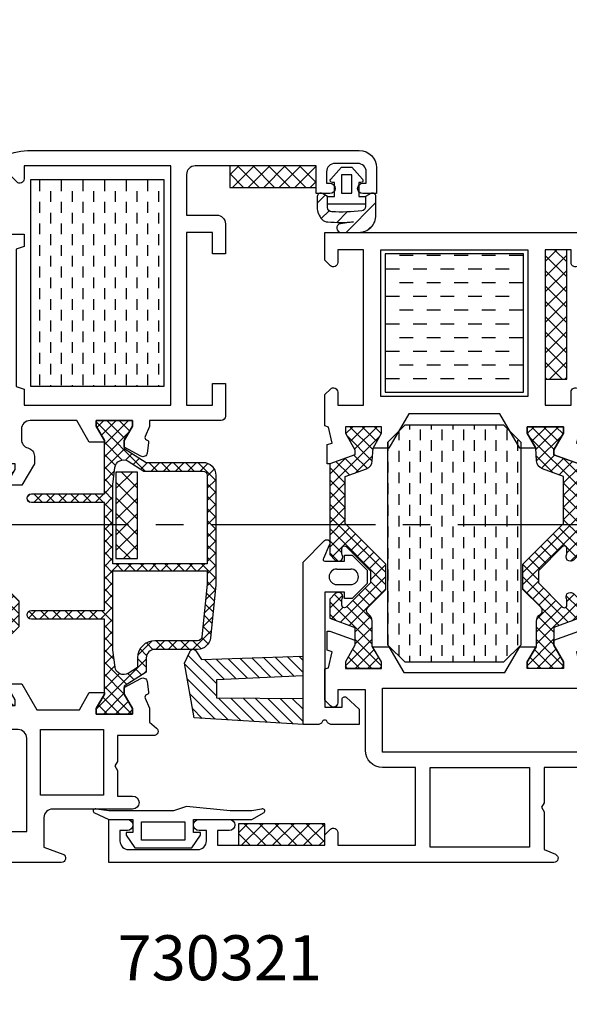
# Model space of a CAD drawing. Units: millimetres. Extents: x -1752 to 2225, y -7383 to -1431.
# Drawn here: x 2031 to 2095, y -4741 to -4627 of the extents above; entities that cross this region are included whole.
import ezdxf
from ezdxf.enums import TextEntityAlignment as Align

# ---------------------------------------------------------------- set-up
doc = ezdxf.new("R2010")
doc.units = ezdxf.units.MM
doc.linetypes.add('CENTER2', pattern=[28.574999999999996, 19.05, -3.174999999999999, 3.174999999999999, -3.174999999999999])
for name, color, linetype in [('a4pursom1', 7, 'Continuous'), ('A4PURSOM2', 3, 'Continuous'), ('A8MERKINNAT', 7, 'Continuous'), ('A8TXT', 7, 'Continuous'), ('A9PURSONODE1', 2, 'Continuous'), ('Täyttö katkot', 2, 'Continuous')]:
    doc.layers.add(name, color=color, linetype=linetype)
doc.styles.get("Standard").update_dxf_attribs({"font": 'arial.ttf'})
pattern_1 = [(45, (-187.0204654434892, -495.4765070594772), (-0.7071067811865475, 0.7071067811865476), []), (135, (-187.0204654434892, -495.4765070594772), (-0.7071067811865476, -0.7071067811865475), [])]

# ---------------------------------------------------------------- blocks, each defined once
blk = doc.blocks.new('IT511u')
at = {"layer": 'A4PURSOM2'}
h = blk.add_hatch(dxfattribs=at)
h.set_pattern_fill('ANSI31', color=2, scale=0.5, angle=180, style=0)
h.set_pattern_definition([(44.99999999999998, (30.99999999999937, 77.49999999999912), (1.122532015133643, -1.122532015133644), [])])
edge = h.paths.add_edge_path()
edge.add_line((2.073893311365281, 4.499691869856917), (4.120908770800383, 4.498096844258526))
edge.add_ellipse((4.120519173079799, 3.998096996044921), major_axis=(-0.3535533905932945, -0.3535533905932944), ratio=0.999999999999974, start_angle=53.02274794738338, end_angle=224.9553553852876, ccw=False)
edge.add_line((4.190302299442464, 3.502990628407559), (2.67233492048291, 3.28903961435418))
edge.add_ellipse((4.17031543287527, -19.46843757239213), major_axis=(16.12679003274904, -16.12679003274904), ratio=0.9999999999999962, start_angle=131.2613407291885, end_angle=138.7659853302689, ccw=False)
edge.add_ellipse((5.592236439660894, 2.291879608373704), major_axis=(-0.7071067811865485, -0.7071067811865483), ratio=0.9999999999999264, start_angle=178.9536497222902, end_angle=221.261340729187, ccw=False)
edge.add_ellipse((4.872334920482728, 1.597803385841274), major_axis=(1.41421356237321, -1.41421356237321), ratio=0.9999999999998991, start_angle=44.99999999999761, end_angle=88.95364972229129, ccw=False)
edge.add_line((6.872334920482728, 1.597803385841189), (6.872334920482728, 0.3371539116276665))
edge.add_ellipse((6.472334920482751, 0.3371539116276381), major_axis=(-0.2828427124747093, -0.2828427124747092), ratio=0.9999999999995134, start_angle=77.55398927657342, end_angle=135.000000000004, ccw=False)
edge.add_line((6.687572556304587, 2.84e-14), (6.256302625392493, 2.84e-14))
edge.add_line((6.256302625392493, 2.84e-14), (5.67233492048291, 0.3371539116276381))
edge.add_line((5.67233492048291, 0.3371539116276381), (5.67233492048291, 1.614489284401827))
edge.add_ellipse((5.17233492048291, 1.614489284401827), major_axis=(0.353553390593311, -0.3535533905933112), ratio=0.99999999999979, start_angle=44.99999999999999, end_angle=132.2789206061839)
edge.add_ellipse((4.170315432875156, -19.46843757239219), major_axis=(-15.2782618953262, -15.27826189532619), ratio=0.9999999999999998, start_angle=222.2789206061775, end_angle=231.5235826940161)
edge.add_ellipse((1.772334920482762, 1.501625311744788), major_axis=(0.353553390593253, -0.3535533905932531), ratio=0.9999999999999813, start_angle=141.5235826940125, end_angle=225)
edge.add_line((1.272334920482819, 1.501625311744788), (1.272334920482819, 0.3371539116276665))
edge.add_line((1.272334920482819, 0.3371539116276665), (0.6883672155731801, 2.84e-14))
edge.add_line((0.6883672155731801, 2.84e-14), (0.2570972846609152, 2.84e-14))
edge.add_ellipse((0.4723349204828083, 0.3371539116277233), major_axis=(-0.2828427124746731, -0.2828427124746731), ratio=0.9999999999997321, start_angle=315.0000000000082, end_angle=372.4460107234264, ccw=False)
edge.add_line((0.0723349204827741, 0.3371539116276665), (0.0723349204827741, 2.499692477002525))
edge.add_ellipse((2.072334920482774, 2.499692477002554), major_axis=(1.414213562373108, -1.414213562373108), ratio=0.9999999999999907, start_angle=134.9553553852827, end_angle=225.0000000000009, ccw=False)
at = {"layer": 'A4PURSOM2', "color": 3}
for points in [[(0.0723349204827741, 2.499692477002525), (0.0723349204827741, 0.3371539116276665, 0.5773502691896214), (0.6723349204829105, -0.0092562498861071), (1.272334920482819, 0.3371539116276665), (1.272334920482819, 1.501625311744788, -0.3812451330378644), (1.715528843468689, 1.99838790052766, -0.0403593399828491), (5.19607189244266, 2.113925522736792, -0.4003709643372292), (5.67233492048291, 1.614489284401827), (5.67233492048291, 0.3371539116276381), (6.272334920482819, -0.0092562498861071, 0.5773502691896281), (6.872334920482728, 0.3371539116276665), (6.872334920482728, 1.597803385841189, 0.1941704347233604), (6.312137958839116, 2.985955830906135, 0.1867280642081994), (5.657442058337153, 3.289751457507151, 0.0327568980404284), (2.67233492048291, 3.28903961435418), (4.190302299442464, 3.502990628407559, 0.9319654752132118), (4.120908770800383, 4.498096844258526), (2.073893311365281, 4.499691869856917, 0.4144418018762167)], [(4.872334920482728, 0.3371539116276665), (4.872334920482728, -1.262846088372327), (5.122334920482728, -1.262846088372327, -0.6480957457935413), (5.308737643298002, -1.679441481247096), (4.07233492048283, -3.062846088372339), (2.872334920482842, -3.062846088372339), (1.635932197667727, -1.679441481247096, -0.6480957457935476), (1.822334920482774, -1.262846088372327), (2.072334920482774, -1.262846088372327), (2.072334920482774, 0.3371539116276665), (1.272334920482819, 0.3371539116276665), (1.272334920482819, 1.237153911627672), (5.67233492048291, 1.2371539116277), (5.67233492048291, 0.3371539116276665)]]:
    blk.add_lwpolyline(points, format="xyb", close=True, dxfattribs=at)
blk.add_lwpolyline([(2.872334920482728, -0.0628460883722824), (2.872334920482728, -2.162846088372333), (4.072334920482774, -2.162846088372333), (4.072334920482774, -0.0628460883723676)], close=True, dxfattribs=at)
blk = doc.blocks.new('730328')
at = {"layer": 'Täyttö katkot'}
h = blk.add_hatch(dxfattribs=at)
h.set_pattern_fill('_USER', color=256, angle=45, style=0, double=1, pattern_type=0)
h.set_pattern_definition(pattern_1)
edge = h.paths.add_edge_path()
edge.add_line((-42.25339155545407, 11.95101074910428), (-43.63474411167539, 11.95101074910599))
edge.add_line((-43.63474411167539, 11.95101074910599), (-45.53999999999945, 10.85101074910494))
edge.add_line((-45.53999999999945, 10.85101074910494), (-46.19999999999993, 10.85101074910346))
edge.add_line((-46.19999999999993, 10.85101074910346), (-46.19999999999879, 15.05101074910487))
edge.add_line((-46.19999999999879, 15.05101074910487), (-45.53999999999965, 15.05101074910612))
edge.add_line((-45.53999999999965, 15.05101074910612), (-43.63514166332419, 13.9521025519939))
edge.add_line((-43.63514166332419, 13.9521025519939), (-42.95320170990883, 13.9521025519939))
edge.add_line((-42.95320170990883, 13.9521025519939), (-41.89636029765671, 16.85575046810265))
edge.add_line((-41.89636029765671, 16.85575046810265), (-31.39836948830552, 16.85575046810368))
edge.add_line((-31.39836948830552, 16.85575046810368), (-30.75192287889877, 16.2093038586969))
edge.add_arc((-31.10547626949203, 15.85575046810371), 0.4999999999999287, -1.213038558489643e-10, 44.99999999999369, ccw=False)
edge.add_arc((-31.10547626949256, 15.85575046810311), 0.5000000000004547, 269.9999999999479, 359.9999999999479, ccw=False)
edge.add_arc((-31.10547626949172, 15.85575046809526), 0.4999999999926068, 241.0449756278137, 269.9999999998518, ccw=False)
edge.add_arc((-31.4927746041129, 15.15575046810011), 0.300000000003365, 61.04497562816261, 90.00000000020015)
edge.add_line((-31.49277460411395, 15.45575046810347), (-32.09722175008574, 15.45575046810393))
edge.add_arc((-32.09722175008528, 15.1557504681042), 0.2999999999997271, 90.00000000008686, 180.0000000000868)
edge.add_arc((-32.0972217500851, 15.15575046810327), 0.2999999999999048, 179.9999999999094, 224.9999998983972)
edge.add_line((-32.30935378481718, 14.94361843412355), (-29.51674610971122, 12.15101074910637))
edge.add_line((-29.51674610971122, 12.15101074910637), (-28.09420642927733, 12.15101074910308))
edge.add_line((-28.09420642927733, 12.15101074910308), (-25.30159875416757, 14.94361843412355))
edge.add_arc((-25.51373078890009, 15.15575046810217), 0.2999999999994367, 315.0000001018113, 360.0000000003013)
edge.add_arc((-25.51373078890015, 15.15575046810397), 0.2999999999994998, 359.9999999999566, 449.9999999999565)
edge.add_line((-25.51373078889992, 15.45575046810347), (-26.11817793487171, 15.45575046810393))
edge.add_arc((-26.11817793487185, 15.15575046810409), 0.2999999999998408, 89.99999999997355, 118.9550243720112)
edge.add_arc((-26.50547626949303, 15.85575046809924), 0.4999999999961313, 270.000000000044, 298.955024372082, ccw=False)
edge.add_arc((-26.50547626949288, 15.85575046810288), 0.4999999999997727, 180.0000000000261, 270.00000000002603, ccw=False)
edge.add_arc((-26.505476269493, 15.85575046809974), 0.4999999999996483, 134.9999999995509, 179.9999999996658, ccw=False)
edge.add_line((-26.85902966008325, 16.20930385869553), (-26.21258305068219, 16.85575046810299))
edge.add_line((-26.21258305068219, 16.85575046810299), (-23.99949625188069, 16.85575046810368))
edge.add_line((-23.99949625188069, 16.85575046810368), (-22.94670518220053, 13.9510107491061))
edge.add_line((-22.94670518220053, 13.9510107491061), (-20.76525588832527, 13.95101074910553))
edge.add_line((-20.76525588832527, 13.95101074910553), (-18.85999999999785, 15.05101074910624))
edge.add_line((-18.85999999999785, 15.05101074910624), (-18.19999999999891, 15.05101074910453))
edge.add_line((-18.19999999999891, 15.05101074910453), (-18.19999999999891, 10.85101074910165))
edge.add_line((-18.19999999999891, 10.85101074910165), (-18.86000000000268, 10.85101074910619))
edge.add_line((-18.86000000000268, 10.85101074910619), (-20.76525588832277, 11.95101074910553))
edge.add_line((-20.76525588832277, 11.95101074910553), (-23.64660672572973, 11.95101074910565))
edge.add_arc((-23.64660672572992, 12.95101074910531), 0.9999999999996589, 214.2711327843261, 270.0000000000112, ccw=False)
edge.add_arc((-24.88617989045083, 12.10634610008401), 0.5000000000011648, 34.27113278435584, 135.0000001017307)
edge.add_line((-25.23973328167267, 12.45989949005036), (-27.34862201513209, 10.35101074910528))
edge.add_line((-27.34862201513209, 10.35101074910528), (-30.26233052385288, 10.35101074910528))
edge.add_line((-30.26233052385288, 10.35101074910528), (-34.96707022615479, 15.05575046810338))
edge.add_line((-34.96707022615479, 15.05575046810338), (-40.42812969470233, 15.05575046810338))
edge.add_line((-40.42812969470233, 15.05575046810338), (-41.31369893466763, 12.60899060577924))
edge.add_arc((-42.25339155545368, 12.95101074910417), 0.9999999999998834, 269.9999999999776, 340.0000000000428, ccw=False)
h = blk.add_hatch(dxfattribs=at)
h.set_pattern_fill('_USER', color=256, angle=45, style=0, double=1, pattern_type=0)
h.set_pattern_definition(pattern_1)
h.paths.add_polyline_path([(-17.19999999999888, 1.4606763849157), (-17.85999999999527, 1.460676384915643), (-19.50544826718558, 0.5106763849158824), (-19.699999999998, 0.5106763849158824), (-28.19999999999527, 0.5106763849157688), (-28.19999999999527, 8.960676384923884, 0.4142135623730951), (-28.69999999999527, 9.460676384923884, 0.4142135623730951), (-29.19999999999527, 8.960676384923884), (-29.19999999999527, 0.5106763849158824), (-41.6966666666658, 0.5106763849158824), (-41.69666666666489, 8.960676384923884, 0.4142135623730951), (-42.1966666666649, 9.460676384923884, 0.4142135623730618), (-42.69666666666489, 8.960676384923943), (-42.6966666666658, 0.5106763849158824), (-48.89455173280842, 0.5106763849158824), (-50.53999999999908, 1.460676384915757), (-51.21256686710785, 1.4606763849157), (-51.21256686710783, -2.739323615084117), (-50.53999999999911, -2.739323615084174), (-48.89455173280933, -1.789323615084299), (-48.10390959631729, -1.789323615084299), (-47.94942762114533, -1.789323615084356), (-46.35601077377671, -4.339323615084481), (-46.35601077377669, -10.88932361508557, 0.4142135623730728), (-44.85601077377658, -12.38932361508557), (-32.27481343167983, -12.38932361508557, 0.0249223211352045), (-32.1255578531495, -12.38187940040052), (-26.05074442146634, -11.77439805723168, 0.3853135861200838), (-24.699999999998, -10.28184227191696), (-24.69999999999709, -5.339323615083571, -0.4142135623732364), (-23.69999999999649, -4.339323615083571), (-22.04398922621843, -4.339323615084424), (-20.45057237884976, -1.789323615084356), (-19.50544826718567, -1.789323615084356), (-17.85999999999981, -2.739323615084174), (-17.19999999999982, -2.739323615084117)])
h.paths.add_polyline_path([(-24.6214683800018, -0.4893236150841745), (-22.64610697949775, -0.7276007333397275, -0.5493112624750958), (-21.91781535357404, -2.250323295228895), (-22.59829827767098, -3.339323615083571), (-23.69999999999618, -3.339323615083571, 0.4142135623730658), (-25.69999999999618, -5.339323615083571), (-25.699999999998, -10.28184227191684, -0.3853135861200474), (-26.15024814048684, -10.77936086702209), (-32.24987562112017, -11.38932361508551), (-33.79999999999748, -11.38932361508563), (-33.79999999999745, -0.4893236150841745)], flags=16)
h.paths.add_polyline_path([(-34.59999999999764, -0.4893236150840608), (-34.59999999999764, -11.38932361508557), (-44.85601077377668, -11.38932361508557, -0.414213562372995), (-45.35601077377669, -10.88932361508557), (-45.35601077377759, -4.052578229322875), (-46.49148242694536, -2.235443736012143, -0.5519078710321113), (-45.75527431556565, -0.7117982429793983), (-43.77853161999377, -0.4893236150841745)], flags=16)
at = {"layer": 'a4pursom1'}
for points in [[(-3.599999999999136, 11.99999999999966), (-3.600000000000652, 9.50000000000049), (-14.39999999999782, 9.499999999999657, -0.4142135623731617), (-15.39999999999781, 10.49999999999988), (-15.39999999999691, 14.4000000000002, -0.4142135623730951), (-14.39999999999691, 15.4000000000002), (-13.5006448846907, 15.39999999999975, 0.4142135623730951), (-12.5006448846907, 16.39999999999975), (-12.5006448846907, 16.49999999999943, 0.4142135623730951), (-13.0006448846907, 16.99999999999943), (-18.86890372502699, 17.00000000000011), (-20.03550860304131, 16.50085100222066, -0.4142135623746252), (-20.42933372379867, 16.65865396246215), (-20.46297325630167, 16.73727586271127, 0.3394542588632019), (-20.7813913204227, 16.91622420252804), (-21.95808468583436, 16.74740695496314, 0.5205670505517527), (-22.32787654888489, 16.01647327145781), (-21.22203839720905, 13.95101074910565), (-20.76525588832527, 13.95101074910553), (-18.85999999999785, 15.05101074910624), (-18.19999999999891, 15.05101074910453), (-18.19999999999891, 10.85101074910165), (-18.86000000000268, 10.85101074910619), (-20.69999999999891, 11.91333524441546), (-20.69999999999894, 10.04944464854469), (-17.69979343101235, 8.317274587371285), (-17.69979343100991, 3.405375146459107), (-19.699999999998, 2.250555351456284), (-19.699999999998, 0.5106763849158824), (-19.50544826718578, 0.5106763849158824), (-17.85999999999512, 1.4606763849157), (-17.19999999999891, 1.4606763849157), (-17.19999999999982, -2.739323615084117), (-17.85999999999967, -2.739323615084117), (-19.50544826718578, -1.789323615084299), (-20.29609040367871, -1.789323615084299), (-21.3278765488858, -3.716473271455811, 0.5205670505517529), (-20.95808468583527, -4.447406954962275), (-19.7813913204227, -4.61622420252695, 0.339454258863185), (-19.46297325630257, -4.437275862709725), (-19.42933372379866, -4.35865396246038, -0.4142135623746254), (-19.03550860304131, -4.200851002219792), (-17.86890372502503, -4.699999999999647), (-16.27747875787429, -4.700000000000272), (-15.58182457197836, -5.522815731081323, 0.6988231412791676), (-14.69999999999982, -5.200000000000159), (-14.69999999999467, -0.999999999997442), (-11.71951195777455, -0.999999999998522), (-11.19989671550502, -0.6999999999985675), (-10.68028147323457, -0.9999999999987494), (-7.69999999999726, -0.999999999999943), (-7.699999999999818, -2.749999999999886, 0.9999999999999998), (-6.199999999999818, -2.749999999999886), (-6.199999999985266, 6.500000000001932, -0.4142135623726288), (-5.199999999985266, 7.500000000000341), (-1.799999999996941, 7.500000000000056), (-0.9670264952437719, 5.321432778091434, 0.8322500316625653), (0, 5.499999999999886), (9.379e-13, 36.99999999999989), (-5.00064488469161, 36.99999999999989), (-5.00064488469161, 34.84998999999959, 0.4142135623730951), (-4.350654884691721, 34.19999999999971), (-4.350634884690407, 34.19999999999971, 0.4142135623733), (-3.700644884690518, 34.84999000000005), (-3.70064488469049, 35.6999999999997), (-2.50064488469161, 35.6999999999997, -0.4142135623730951), (-1.50064488469161, 34.6999999999997), (-1.50064488469161, 26.69999999999993, -0.4142135623730951), (-2.50064488469161, 25.69999999999993), (-3.700644884690518, 25.69999999999993), (-3.700644884690518, 26.55001000000004, 0.4142135623730951), (-4.350634884690407, 27.19999999999993), (-4.350654884691721, 27.19999999999993, 0.4142135623730951), (-5.00064488469161, 26.55001000000004), (-5.00064488469161, 25.38999999999953), (-5.00064488469161, 25.39999999999975), (-5.00064488469161, 24.39999999999975), (-5.00064488469161, 23.89999999999975, 0.4142135623730951), (-4.000644884689791, 22.89999999999975), (-4.000644884689791, 22.89999999999975, 0.4142135623730951), (-3.500644884689791, 23.39999999999975), (-3.500644884689791, 24.39999999999975), (-1.799999999998334, 24.39999999999975), (-1.799999999999162, 11.99999999999966), (-3.599999999999149, 11.99999999999966)], [(-77.49999999999909, -30.99999999999937), (-77.49999999999909, -29.39999999999884, 0.9999999999999998), (-78.699999999998, -29.39999999999884), (-78.69999999999801, -29.79999999999916), (-79.99999999999818, -29.79999999999916, -0.4142135623730951), (-80.99999999999818, -28.79999999999916), (-80.99999999999818, -26.19999999999971, -0.4142135623730951), (-79.99999999999818, -25.19999999999971), (-78.69999999999801, -25.19999999999971), (-78.699999999998, -25.60000000000002, 0.9999999999999998), (-77.49999999999909, -25.60000000000002), (-77.49999999999908, -23.99999999999949), (-80.69999999999798, -23.99999999999915), (-80.69999999999798, -10.00000000000057, -0.4142135623730284), (-79.69999999999798, -9.000000000000568), (-74.99999999999909, -8.999999999999488), (-74.99999999999909, -12.49999999999943, 0.4142135623730951), (-73.99999999999909, -13.49999999999943), (-70.49999999999909, -13.49999999999943), (-70.49999999999909, -11.99999999999943), (-72.99999999999908, -11.99999999999943), (-72.9999999999991, -8.99999999999875), (-52.99999999999909, -9.000000000000227), (-52.99999999999909, -11.99999999999949), (-55.49999999999909, -11.99999999999943), (-55.49999999999909, -13.49999999999943), (-51.69999999999891, -13.49999999999943, 0.4142135623730951), (-51.1999999999989, -12.99999999999943), (-51.1999999999989, -4.69999999999834), (-50.53109627496883, -4.699999999998794), (-49.36449139695469, -4.200851002219792, -0.4142135623746254), (-48.97066627619733, -4.35865396246038), (-48.93702674369342, -4.437275862709725, 0.339454258863185), (-48.6186086795733, -4.61622420252695), (-47.44191531416072, -4.447406954962275, 0.5205670505517529), (-47.07212345111019, -3.716473271455811), (-48.10390959631729, -1.789323615084299), (-48.8945517328093, -1.789323615084299), (-50.53999999999906, -2.739323615084117), (-51.21256686710785, -2.739323615084117), (-51.21256686710785, 1.4606763849157), (-50.53999999999906, 1.4606763849157), (-48.8945517328084, 0.5106763849158824), (-48.69999999999939, 0.5106763849158824), (-48.69999999999731, 2.250555351455716), (-51.1999999999989, 3.693931016885585), (-51.199999999998, 9.105949720457716, -0.4142135623730284), (-50.199999999998, 10.10594972045748), (-49.00403270210245, 10.10594972045748, -0.3419987131196225), (-48.0357868655492, 9.35594972045817, 0.3419987131192948), (-47.06754102899958, 8.605949720457033), (-46.20020656898183, 8.605949720457772), (-43.69999999999797, 10.04944464854566), (-43.699999999998, 11.91333524441666), (-45.53999999999945, 10.85101074910494), (-46.19999999999993, 10.85101074910346), (-46.19999999999879, 15.05101074910487), (-45.53999999999965, 15.05101074910612), (-43.63514166332419, 13.9521025519939), (-42.95320170990883, 13.9521025519939), (-41.89636029765671, 16.85575046810265), (-43.88633564711628, 16.85575046810265), (-43.97066627619915, 16.6586539624617, -0.4142135623746252), (-44.36449139695651, 16.50085100222111), (-45.53109627497088, 17.00000000000011), (-54.20710653684992, 17.00000000000057), (-54.85355353684918, 16.35355300000049, 0.6681789999998134), (-54.49999953684983, 15.50000000000057), (-53.99999999999818, 15.50000000000057), (-50.59158697558541, 15.20180249975067, -0.3888787318534176), (-49.49617386688351, 14.00636886203836), (-49.49617386688351, 13.70000000000084, -0.4142135623727623), (-50.69617386688332, 12.50000000000079), (-70.99999999999818, 12.50000000000057), (-70.99999999999818, 15.50000000000057), (-69.50000046314653, 15.50000000000057, 0.668179000000471), (-69.14644646314628, 16.35355300000049), (-69.79289346314636, 17.00000000000057), (-74.49999999999818, 17.00000000000079, 0.41421356237312), (-82.49999999999909, 9.000000000000796), (-82.49999999999818, -28.99999999999943, 0.4142135623730951), (-80.49999999999817, -30.99999999999943)], [(-42.25339155545407, 11.95101074910428), (-43.63474411167539, 11.95101074910599), (-45.53999999999945, 10.85101074910494), (-46.19999999999993, 10.85101074910346), (-46.19999999999879, 15.05101074910487), (-45.53999999999965, 15.05101074910612), (-43.63514166332419, 13.9521025519939), (-42.95320170990883, 13.9521025519939), (-41.89636029765671, 16.85575046810265), (-31.39836948830552, 16.85575046810368), (-30.75192287889877, 16.2093038586969, -0.1989123673801795), (-30.6054762694921, 15.85575046810265, -0.4142135623730951), (-31.10547626949301, 15.35575046810265, -0.1270166537933736), (-31.3475377286286, 15.41825046810311, 0.1270166537933714), (-31.49277460411395, 15.45575046810347), (-32.09722175008574, 15.45575046810393, 0.4142135623730951), (-32.39722175008501, 15.15575046810375, 0.1989123669192014), (-32.30935378481718, 14.94361843412355), (-29.51674610971122, 12.15101074910637), (-28.09420642927733, 12.15101074910308), (-25.30159875416757, 14.94361843412355, 0.1989123669192114), (-25.21373078890065, 15.15575046810375, 0.4142135623730951), (-25.51373078889992, 15.45575046810347), (-26.11817793487171, 15.45575046810393, 0.127016653793372), (-26.26341481035524, 15.41825046810356, -0.1270166537933731), (-26.50547626949265, 15.35575046810311, -0.4142135623730951), (-27.00547626949265, 15.85575046810265, -0.1989123673801795), (-26.85902966008325, 16.20930385869553), (-26.21258305068219, 16.85575046810299), (-23.99949625188069, 16.85575046810368), (-22.94670518220053, 13.9510107491061), (-20.76525588832527, 13.95101074910553), (-18.85999999999785, 15.05101074910624), (-18.19999999999891, 15.05101074910453), (-18.19999999999891, 10.85101074910165), (-18.86000000000268, 10.85101074910619), (-20.76525588832277, 11.95101074910553), (-23.64660672572973, 11.95101074910565, -0.2480717898155693), (-24.47298883554322, 12.38790098309175, 0.4701852351407916), (-25.23973328167267, 12.45989949005036), (-27.34862201513209, 10.35101074910528), (-30.26233052385288, 10.35101074910528), (-34.96707022615479, 15.05575046810338), (-40.42812969470233, 15.05575046810338), (-41.31369893466763, 12.60899060577924, -0.3152987888792966)], [(-78.84644660940467, 10.65355339059385), (-79.46739187046659, 11.2744986516567, -0.3639043042169907), (-79.57957068345695, 12.55499109306368, -0.2808506293061808), (-73.66538461537857, 15.14356713633867, -0.3751962976434524), (-72.79999999999745, 14.15266921110935), (-72.79999999999643, 9.800000000001035), (-71.37819522171834, 9.80000000000041), (-71.07310772235385, 10.70000000000061), (-55.1395811767039, 10.70000000000033), (-54.83449367733965, 9.800000000000807), (-53.00020656898414, 9.800000000000239), (-53.00020656898414, -7.199999999999477), (-80.699999999999, -7.199999999999306), (-80.69999999999794, 9.800000000000978), (-79.199999999998, 9.800000000000521, 0.6681786379192874)], [(-28.19999999999527, 8.960676384923884, 0.4142135623730951), (-28.69999999999527, 9.460676384923884, 0.4142135623730951), (-29.19999999999527, 8.960676384923884), (-29.19999999999527, 0.5106763849158824), (-41.6966666666658, 0.5106763849158824), (-41.69666666666489, 8.960676384923884, 0.4142135623730951), (-42.1966666666649, 9.460676384923884, 0.4142135623730951), (-42.69666666666489, 8.960676384923884), (-42.6966666666658, 0.5106763849158824), (-48.8945517328084, 0.5106763849158824), (-50.53999999999906, 1.4606763849157), (-51.21256686710785, 1.4606763849157), (-51.21256686710785, -2.739323615084117), (-50.53999999999906, -2.739323615084117), (-48.8945517328093, -1.789323615084299), (-47.94942762114533, -1.789323615084299), (-46.35601077377669, -4.339323615084481), (-46.35601077377669, -10.88932361508557, 0.4142135623730506), (-44.85601077377668, -12.38932361508557), (-32.27481343167983, -12.38932361508557, 0.0249223211354282), (-32.12555785314817, -12.38187940040041), (-26.05074442146634, -11.77439805723168, 0.3853135861201056), (-24.699999999998, -10.28184227191684), (-24.69999999999709, -5.339323615083571, -0.4142135623730617), (-23.69999999999709, -4.339323615083571), (-22.0439892262184, -4.339323615084481), (-20.45057237884976, -1.789323615084299), (-19.50544826718578, -1.789323615084299), (-17.85999999999967, -2.739323615084117), (-17.19999999999982, -2.739323615084117), (-17.19999999999891, 1.4606763849157), (-17.85999999999512, 1.4606763849157), (-19.50544826718578, 0.5106763849158824), (-28.19999999999527, 0.5106763849158824)], [(-43.77853161999337, -0.4893236150841176), (-45.75527431556565, -0.7117982429793983, 0.5519078710321113), (-46.49148242694536, -2.235443736012143), (-45.35601077377759, -4.052578229322875), (-45.35601077377669, -10.88932361508557, 0.4142135623729951), (-44.85601077377668, -11.38932361508557), (-34.59999999999764, -11.38932361508557), (-34.59999999999764, -0.4893236150841176)], [(-25.69999999999618, -5.339323615083571, -0.4142135623730659), (-23.69999999999618, -3.339323615083571), (-22.59829827767092, -3.339323615083515), (-21.91781535357404, -2.250323295228895, 0.5493112624750958), (-22.64610697949775, -0.7276007333397275), (-24.62146838000172, -0.4893236150841176), (-33.79999999999745, -0.4893236150841176), (-33.79999999999745, -11.38932361508557), (-32.24987562111983, -11.38932361508557), (-26.15024814048684, -10.77936086702209, 0.3853135861200474), (-25.699999999998, -10.28184227191684)]]:
    blk.add_lwpolyline(points, format="xyb", close=True, dxfattribs=at)
blk.add_lwpolyline([(-15.39979343099233, 0.6000000000030923), (-7.79979343100669, 0.6000000000003638), (-7.799793431016297, 7.900000000000659), (-15.39979343101865, 7.900000000002478)], close=True, dxfattribs=at)
at = {"layer": 'A9PURSONODE1'}
blk.add_point((-72.99999999999909, 17.00000000000072), dxfattribs=at)
at = {"layer": 'a4pursom1', "xscale": -1, "rotation": 270}
blk.add_blockref('IT511u', (-77.49999999999909, -30.99999999999937), dxfattribs=at)
blk = doc.blocks.new('DX30')
at = {"layer": 'A4PURSOM2'}
blk.add_lwpolyline([(-12.52795078411418, 6.000000000000625), (-13.96191769859979, 6.182120668540562, 0.9246566586849533), (-14.28575678161542, 5.80317410872766), (-12.52795078411509, 5.000000000000625), (-9.75481288806077, 5.000000000000625), (-9.75481288806077, 3.499999928268778), (-10.55481288806095, 3.499999928268778), (-10.55481288806095, 3.173163676398587), (-9.554812888060951, 1.699999928268596), (-2.954812888060587, 1.699999928268596), (-1.954812888060587, 3.173163676398587), (-1.954812888060587, 3.499999928268778), (-2.754812888060769, 3.499999928268778), (-2.754812888060769, 5.000000000000625), (0.0451875095413925, 5.000000000000625), (4.018325007992643, 5.000000000000625), (5.432538570366887, 5.801855423683321, 0.9246566586849532), (5.108699487351259, 6.180801983496223), (4.018325007993553, 6.000000000000625), (1.505761875070675, 5.999999999999715), (-3.554813285662021, 6.500000000000625), (-5.054813285662021, 5.999999999998806)], format="xyb", close=True, dxfattribs=at)
blk.add_lwpolyline([(-3.754812888060769, 2.599999928269141), (-8.75481288806077, 2.599999928269141), (-8.75481288806077, 4.699999928268596), (-3.754812888060769, 4.699999928268596)], close=True, dxfattribs=at)
blk = doc.blocks.new('PT30')
at = {"layer": 'A4PURSOM2'}
h = blk.add_hatch(dxfattribs=at)
h.set_pattern_fill('_USER', color=2, angle=45, style=0, pattern_type=0)
h.set_pattern_definition([(45, (0, 0), (-0.7071067811865475, 0.7071067811865476), [])])
h.paths.add_polyline_path([(4.711171125614782, 14.26954409506197), (5.615045290881425, 14.86134589128733, 0.6406908560391721), (5.730549265286188, 15.57888407173519), (4.315326126224128, 16.22997467353889), (-2.037582124214454, 15.12432345041356), (-2.787622351920617, 2.5), (0.1797863878255157, 2.5), (0.2667298894931791, 12.5), (2.42179092882519, 12.5), (2.861163216631211, 2.5), (5.128574799030503, 2.5)])
for p, q in [((13.4123776480792, -1.399999999999636), (13.4123776480792, -3)), ((15.21237764807938, -1.399999999999636), (15.21237764807938, -3))]:
    blk.add_line(p, q, dxfattribs=at)
blk.add_lwpolyline([(-2.787622351920617, 2.5), (15.99648849297118, 2.5), (18.53355573230692, 0.0349731924643493, -0.8873873056379816), (17.95658031783296, -0.5109666031212328), (16.44027631320205, 0.153897298529273, 0.6355625712357864), (16.11237764807902, 0.0001379688619636), (16.11237764807902, -2.300000000000333), (16.81237764807884, -2.299999999999803), (16.81237764807884, -3.172416559654394), (15.08479421386453, -4.899999999999571), (13.53995826085797, -4.900000000000383), (11.81237764807884, -3.172419381091892), (11.81237764807884, -2.30000000000003), (12.51237764807968, -2.300000000000561), (12.51237764807837, 0), (-0.7876223519202389, 0), (-0.7876223519217547, -1.999999999999885), (0.1123776480781089, -2.000000000000227, -0.618033988750005), (0.3523776480788001, -2.479999999999563), (-1.017925382224568, -4), (-2.787622351920618, -4), (-2.787622351920617, -0.6999999999983809), (-2.633955973621596, -0.3926672434008651, -0.2128385877482744), (-2.50809126202148, -0.2892659775002357, 0.7621667504947921), (-2.50809126202148, 0.2892659775002357, -0.2128385877482743), (-2.633955973621596, 0.3926672434008651), (-2.787622351920617, 0.6999999999994367), (-2.787622351920617, 2.5), (-2.037582124214454, 15.12432345041356), (4.315326126224135, 16.22997467353889), (5.615045290879606, 15.63202307867436, -0.7595810867517179), (5.615045290881425, 14.86134589128733), (4.711171125614782, 14.26954409506197), (5.128574799030502, 2.5)], format="xyb", dxfattribs=at)
blk.add_lwpolyline([(0.1797863878255157, 2.5), (0.2667298894931791, 12.5), (2.42179092882519, 12.5), (2.861163216631211, 2.5)], dxfattribs=at)
for centre, start, end in [((14.31237764807884, -1.399999999999636), 0, 180), ((14.31237764807884, -3), 180, 0)]:
    blk.add_arc(centre, 0.9000000000000021, start, end, dxfattribs=at)
blk = doc.blocks.new('730321')
at = {"layer": 'Täyttö katkot'}
h = blk.add_hatch(dxfattribs=at)
h.set_pattern_fill('_USER', color=256, angle=45, style=0, double=1, pattern_type=0)
h.set_pattern_definition([(45, (-180.3149891739964, -441.9080218289699), (-0.7071067811865475, 0.7071067811865476), []), (135, (-180.3149891739964, -441.9080218289699), (-0.7071067811865476, -0.7071067811865475), [])])
edge = h.paths.add_edge_path()
edge.add_line((-35.54791528596124, 65.51949597961169), (-36.99979343101396, 65.4164535166048))
edge.add_line((-36.99979343101396, 65.4164535166048), (-38.72657453807594, 64.4194959796111))
edge.add_line((-38.72657453807594, 64.4194959796111), (-39.4945237305071, 64.41949597961087))
edge.add_line((-39.4945237305071, 64.41949597961087), (-39.49452373050596, 68.61949597961228))
edge.add_line((-39.49452373050596, 68.61949597961228), (-38.72658106099308, 68.61949597961092))
edge.add_line((-38.72658106099308, 68.61949597961092), (-36.82296201832659, 67.52058810886246))
edge.add_line((-36.82296201832659, 67.52058810886246), (-36.24772544041599, 67.5205877825013))
edge.add_line((-36.24772544041599, 67.5205877825013), (-35.19088402816388, 70.42423569861006))
edge.add_line((-35.19088402816388, 70.42423569861006), (-24.69289321881269, 70.42423569861108))
edge.add_line((-24.69289321881269, 70.42423569861108), (-24.04644660940594, 69.7777890892043))
edge.add_arc((-24.3999999999992, 69.42423569861111), 0.4999999999999337, -1.20508047984913e-10, 44.9999999999942, ccw=False)
edge.add_arc((-24.39999999999972, 69.42423569861052), 0.5000000000004547, 269.9999999999479, 359.9999999999479, ccw=False)
edge.add_arc((-24.39999999999888, 69.42423569860267), 0.4999999999926104, 241.0449756278139, 269.9999999998518, ccw=False)
edge.add_arc((-24.78729833462006, 68.72423569860752), 0.300000000003365, 61.04497562816261, 90.00000000020015)
edge.add_line((-24.78729833462111, 69.02423569861088), (-25.3917454805929, 69.02423569861134))
edge.add_arc((-25.39174548059245, 68.72423569861161), 0.2999999999997271, 90.00000000008686, 180.0000000000868)
edge.add_arc((-25.39174548059227, 68.72423569861067), 0.2999999999999048, 179.9999999999077, 224.999999898396)
edge.add_line((-25.60387751532434, 68.51210366463096), (-22.81126984021839, 65.71949597961378))
edge.add_line((-22.81126984021839, 65.71949597961378), (-21.3887301597845, 65.71949597961049))
edge.add_line((-21.3887301597845, 65.71949597961049), (-18.59612248467474, 68.51210366463096))
edge.add_arc((-18.80825451940725, 68.72423569860958), 0.2999999999994367, 315.0000001018113, 360.0000000003013)
edge.add_arc((-18.80825451940731, 68.72423569861138), 0.2999999999994998, 359.9999999999566, 449.9999999999565)
edge.add_line((-18.80825451940708, 69.02423569861088), (-19.41270166537887, 69.02423569861134))
edge.add_arc((-19.41270166537901, 68.7242356986115), 0.2999999999998408, 89.99999999997355, 118.9550243720112)
edge.add_arc((-19.80000000000019, 69.42423569860665), 0.4999999999961345, 270.000000000044, 298.9550243720818, ccw=False)
edge.add_arc((-19.80000000000004, 69.42423569861029), 0.4999999999997727, 180.0000000000261, 270.00000000002603, ccw=False)
edge.add_arc((-19.80000000000016, 69.42423569860713), 0.4999999999996483, 134.9999999995501, 179.9999999996646, ccw=False)
edge.add_line((-20.15355339059042, 69.77778908920294), (-19.50710678118935, 70.4242356986104))
edge.add_line((-19.50710678118935, 70.4242356986104), (-17.29401998238785, 70.42423569861108))
edge.add_line((-17.29401998238785, 70.42423569861108), (-16.2412289127077, 67.51949597961351))
edge.add_line((-16.2412289127077, 67.51949597961351), (-14.17156171218059, 67.52058810886246))
edge.add_line((-14.17156171218059, 67.52058810886246), (-12.2679426695141, 68.61949597961092))
edge.add_line((-12.2679426695141, 68.61949597961092), (-11.49452373050607, 68.61949597961194))
edge.add_line((-11.49452373050607, 68.61949597961194), (-11.49452373050607, 64.41949597960905))
edge.add_line((-11.49452373050607, 64.41949597960905), (-12.26794919243124, 64.4194959796111))
edge.add_line((-12.26794919243124, 64.4194959796111), (-14.05977961882993, 65.51949597961294))
edge.add_line((-14.05977961882993, 65.51949597961294), (-16.94113045623689, 65.51949597961305))
edge.add_arc((-16.94113045623709, 66.51949597961271), 0.9999999999996589, 214.2711327843261, 270.0000000000112, ccw=False)
edge.add_arc((-18.18070362095799, 65.67483133059142), 0.5000000000011648, 34.27113278435584, 135.0000001017307)
edge.add_line((-18.53425701217983, 66.02838472055775), (-20.64314574563926, 63.91949597961269))
edge.add_line((-20.64314574563926, 63.91949597961269), (-23.55685425436005, 63.91949597961269))
edge.add_line((-23.55685425436005, 63.91949597961269), (-28.26159395666195, 68.62423569861078))
edge.add_line((-28.26159395666195, 68.62423569861078), (-33.7226534252095, 68.62423569861078))
edge.add_line((-33.7226534252095, 68.62423569861078), (-34.60822266517479, 66.17747583628665))
edge.add_arc((-35.54791528596085, 66.51949597961158), 0.9999999999998846, 269.9999999999776, 340.00000000004263, ccw=False)
h = blk.add_hatch(dxfattribs=at)
h.set_pattern_fill('_USER', color=256, angle=45, style=0, double=1, pattern_type=0)
h.set_pattern_definition([(315, (-180.3149891739964, 553.9052298011129), (-0.7071067811865475, -0.7071067811865476), []), (225, (-180.3149891739964, 553.9052298011129), (-0.7071067811865476, 0.7071067811865475), [])])
edge = h.paths.add_edge_path()
edge.add_line((-35.54791528596124, 46.47771199253128), (-36.99979343101396, 46.58075445553817))
edge.add_line((-36.99979343101396, 46.58075445553817), (-38.72657453807594, 47.57771199253187))
edge.add_line((-38.72657453807594, 47.57771199253187), (-39.4945237305071, 47.5777119925321))
edge.add_line((-39.4945237305071, 47.5777119925321), (-39.49452373050596, 43.37771199253069))
edge.add_line((-39.49452373050596, 43.37771199253069), (-38.72658106099308, 43.37771199253205))
edge.add_line((-38.72658106099308, 43.37771199253205), (-36.82296201832659, 44.47661986328052))
edge.add_line((-36.82296201832659, 44.47661986328052), (-36.24772544041599, 44.47662018964166))
edge.add_line((-36.24772544041599, 44.47662018964166), (-35.19088402816388, 41.57297227353291))
edge.add_line((-35.19088402816388, 41.57297227353291), (-24.69289321881269, 41.57297227353189))
edge.add_line((-24.69289321881269, 41.57297227353189), (-24.04644660940594, 42.21941888293867))
edge.add_arc((-24.3999999999992, 42.57297227353185), 0.4999999999999287, 315.0000000000063, 360.0000000001213)
edge.add_arc((-24.39999999999972, 42.57297227353245), 0.5000000000004547, 5.21102e-11, 90.00000000005213)
edge.add_arc((-24.39999999999888, 42.5729722735403), 0.4999999999926104, 90.00000000014818, 118.9550243721861)
edge.add_arc((-24.78729833462006, 43.27297227353546), 0.300000000003365, 269.99999999979985, 298.95502437183734, ccw=False)
edge.add_line((-24.78729833462111, 42.97297227353209), (-25.3917454805929, 42.97297227353164))
edge.add_arc((-25.39174548059245, 43.27297227353136), 0.2999999999997271, 179.9999999999132, 269.99999999991314, ccw=False)
edge.add_arc((-25.39174548059227, 43.2729722735323), 0.2999999999999048, 135.0000001016031, 180.0000000000909, ccw=False)
edge.add_line((-25.60387751532434, 43.48510430751201), (-22.81126984021839, 46.27771199252919))
edge.add_line((-22.81126984021839, 46.27771199252919), (-21.3887301597845, 46.27771199253248))
edge.add_line((-21.3887301597845, 46.27771199253248), (-18.59612248467474, 43.48510430751201))
edge.add_arc((-18.80825451940725, 43.2729722735334), 0.2999999999994367, -3.013269633811433e-10, 44.99999989818872, ccw=False)
edge.add_arc((-18.80825451940731, 43.27297227353159), 0.2999999999994998, -89.99999999995651, 4.3428372009657323e-11, ccw=False)
edge.add_line((-18.80825451940708, 42.97297227353209), (-19.41270166537887, 42.97297227353164))
edge.add_arc((-19.41270166537901, 43.27297227353148), 0.2999999999998408, 241.0449756279888, 270.00000000002643, ccw=False)
edge.add_arc((-19.80000000000019, 42.57297227353632), 0.4999999999961345, 61.04497562791819, 89.99999999995603)
edge.add_arc((-19.80000000000004, 42.57297227353268), 0.4999999999997727, 89.99999999997395, 179.9999999999739)
edge.add_arc((-19.80000000000016, 42.57297227353582), 0.4999999999996483, 180.0000000003338, 225.0000000004488)
edge.add_line((-20.15355339059042, 42.21941888294003), (-19.50710678118935, 41.57297227353256))
edge.add_line((-19.50710678118935, 41.57297227353256), (-17.29401998238785, 41.57297227353189))
edge.add_line((-17.29401998238785, 41.57297227353189), (-16.2412289127077, 44.47771199252946))
edge.add_line((-16.2412289127077, 44.47771199252946), (-14.17156171218059, 44.47661986328052))
edge.add_line((-14.17156171218059, 44.47661986328052), (-12.2679426695141, 43.37771199253205))
edge.add_line((-12.2679426695141, 43.37771199253205), (-11.49452373050607, 43.37771199253103))
edge.add_line((-11.49452373050607, 43.37771199253103), (-11.49452373050607, 47.57771199253392))
edge.add_line((-11.49452373050607, 47.57771199253392), (-12.26794919243124, 47.57771199253187))
edge.add_line((-12.26794919243124, 47.57771199253187), (-14.05977961882993, 46.47771199253003))
edge.add_line((-14.05977961882993, 46.47771199253003), (-16.94113045623689, 46.47771199252992))
edge.add_arc((-16.94113045623709, 45.47771199253026), 0.9999999999996589, 89.9999999999888, 145.7288672156739)
edge.add_arc((-18.18070362095799, 46.32237664155155), 0.5000000000011648, 224.9999998982693, 325.7288672156442, ccw=False)
edge.add_line((-18.53425701217983, 45.9688232515852), (-20.64314574563926, 48.07771199253028))
edge.add_line((-20.64314574563926, 48.07771199253028), (-23.55685425436005, 48.07771199253028))
edge.add_line((-23.55685425436005, 48.07771199253028), (-28.26159395666195, 43.37297227353218))
edge.add_line((-28.26159395666195, 43.37297227353218), (-33.7226534252095, 43.37297227353218))
edge.add_line((-33.7226534252095, 43.37297227353218), (-34.60822266517479, 45.81973213585633))
edge.add_arc((-35.54791528596085, 45.4777119925314), 0.9999999999998846, 19.99999999995738, 90.00000000002238)
at = {"layer": 'a4pursom1'}
for points in [[(2.84e-14, 60.5), (2.84e-14, 64.29999999999949, 0.4142135623730951), (-1.999999999999971, 66.2999999999995), (-8.999999999999886, 66.30000000000001), (-8.999999999999915, 69.49999999999949), (-7.500000463148268, 69.49999999999955, 0.6681790000001233), (-7.146446463148919, 70.35355299999941), (-7.792893463148089, 70.99999999999949), (-11.43134790169907, 70.99999999999949), (-11.56212443470485, 70.55247174060764), (-13.42867845880494, 70.14109586530856), (-13.58455042930447, 70.72281797868698), (-15.8000000000001, 70.72281797868703), (-15.8000000000001, 70.41423569860893), (-14.74679840887623, 67.52058810886246), (-14.17156171218059, 67.52058810886246), (-12.2679426695141, 68.61949597961092), (-11.50000000000014, 68.61949597961092), (-11.50000000000008, 64.41949597961087), (-12.26794919243124, 64.4194959796111), (-14.00020656898678, 65.4829242405342), (-14.00020656898678, 63.57209437935461), (-11.00000000000003, 61.83992431818103), (-10.99999999999812, 50.15728365396302), (-14.00020656898678, 48.42511359278836), (-14.00020656898678, 46.51428373160877), (-12.26794919243124, 47.57771199253187), (-11.50000000000008, 47.5777119925321), (-11.50000000000014, 43.37771199253205), (-12.2679426695141, 43.37771199253205), (-14.17156171218059, 44.47661986328052), (-14.74679840887623, 44.47661986328052), (-15.8000000000001, 41.58297227353403), (-15.8000000000001, 41.27438999345594), (-13.58455042930441, 41.27438999345594), (-13.42867845880497, 41.85611210683453), (-10.99999999999721, 41.32084781021501), (-11.00000000000003, 21), (-6.019615242269509, 21), (-5.499999999999971, 21.29999999999995), (-4.980384757729524, 21), (0, 21), (-9.095e-13, 45.60000000000008), (4.080384757730854, 45.60000000000013), (4.599999999999482, 45.90000000000009), (5.119615242269929, 45.60000000000036), (9.499999999999915, 45.60000000000036), (10.03846153846192, 44.3076923076926, 0.8198039027188455), (11.00000000000003, 44.50000000000023), (11.00000000000003, 45.50000000000022), (11, 95.99999999999903), (5.999999999998976, 96.00000000000006), (6.000000000000028, 93.8499899999997, 0.9999999999999998), (7.2999999999993, 93.8499899999997), (7.300000000001489, 94.69999999999982), (8.500000000000028, 94.69999999999982, -0.4142135623730951), (9.500000000000028, 93.6999999999998), (9.500000000000028, 85.69999999999982, -0.4142135623730951), (8.500000000000028, 84.69999999999982), (7.300000000000238, 84.69999999999982), (7.30000000000021, 85.55000999999993, 0.9999999999999998), (5.999999999999118, 85.55000999999993), (6.000000000000028, 82.04999999999973, 0.9999999999999998), (7.2999999999993, 82.04999999999973), (7.300000000000807, 83.39999999999964), (9.000000000000028, 83.3999999999997), (9.000000000000028, 70.99999999999994), (7.792893463146498, 71.00000000000006), (7.146446463149032, 70.3535529999999, 0.6681789999998013), (7.500000463148381, 69.49999999999977), (9.000000000000085, 69.50000000000011), (8.999999999999062, 60.5)], [(-38.72657453807594, 64.4194959796111), (-39.4945237305071, 64.41949597961087), (-39.49452373050704, 68.61949597961092), (-38.72658106099308, 68.61949597961092), (-36.82296201832659, 67.52058810886246), (-36.24772532163095, 67.52058810886246), (-35.19452373050715, 70.41423569860893), (-35.19452373050715, 70.72281797868794), (-37.41544957069732, 70.72281797868794), (-37.57132154119705, 70.14109586530861), (-39.43448423906551, 70.55172431525563), (-39.57265273243164, 70.99999999999949), (-43.20710653685265, 70.99999999999949), (-43.85355353685182, 70.35355299999941, 0.6681789999998485), (-43.49999953685247, 69.49999999999949), (-41.99999999999997, 69.49999999999949), (-41.99999999999991, 66.49999999999947), (-59.99999999999985, 66.49999999999994), (-59.99999999999997, 69.49999999999949), (-58.50000046314917, 69.49999999999949, 0.6681790000004357), (-58.14644646314892, 70.35355299999941), (-58.792893463149, 70.99999999999949), (-61.99999999999997, 70.99999999999949), (-61.99999999999992, 40.99999999999949), (-58.792893463149, 40.99999999999949), (-58.14644646314892, 41.64644699999956, 0.6681790000003545), (-58.50000046314917, 42.49999999999949), (-59.99999999999997, 42.49999999999949), (-59.99999999999985, 45.49999999999937), (-41.99999999999991, 45.4999999999996), (-41.99999999999991, 42.49999999999949), (-43.49999953685247, 42.49999999999949, 0.6681789999998484), (-43.85355353685182, 41.64644699999956), (-43.20710653685265, 40.99999999999949), (-39.55539484149736, 40.99999999999943), (-39.44893321145432, 41.44509122901001), (-37.57132154119648, 41.85890413469053), (-37.41544957069746, 41.27718202131108), (-35.19452373050709, 41.27718202131115), (-35.19452373050709, 41.58297227353415), (-36.2477253216309, 44.47661986328063), (-36.82296201832654, 44.47661986328052), (-38.72658106099303, 43.37771199253205), (-39.49452373050699, 43.37771199253205), (-39.49452373050704, 47.5777119925321), (-38.72657453807588, 47.5777119925321), (-36.99979343101396, 46.5807544555384), (-36.99979343101396, 48.42790562064505), (-40.99999999999991, 50.73742594798972), (-41.00000000000173, 61.26257405200835), (-36.99979343101401, 63.57209437935506), (-36.99979343101396, 65.4164535166048)], [(-35.54791528596124, 65.51949597961169), (-36.99979343101396, 65.4164535166048), (-38.72657453807594, 64.4194959796111), (-39.4945237305071, 64.41949597961087), (-39.49452373050596, 68.61949597961228), (-38.72658106099308, 68.61949597961092), (-36.82296201832659, 67.52058810886246), (-36.24772544041599, 67.5205877825013), (-35.19088402816388, 70.42423569861006), (-24.69289321881269, 70.42423569861108), (-24.04644660940594, 69.7777890892043, -0.1989123673801795), (-23.89999999999927, 69.42423569861006, -0.4142135623730951), (-24.40000000000018, 68.92423569861006, -0.1270166537933736), (-24.64206145913576, 68.98673569861052, 0.1270166537933714), (-24.78729833462111, 69.02423569861088), (-25.3917454805929, 69.02423569861134, 0.4142135623730951), (-25.69174548059218, 68.72423569861115, 0.1989123669192014), (-25.60387751532434, 68.51210366463096), (-22.81126984021839, 65.71949597961378), (-21.3887301597845, 65.71949597961049), (-18.59612248467474, 68.51210366463096, 0.1989123669192114), (-18.50825451940781, 68.72423569861115, 0.4142135623730951), (-18.80825451940708, 69.02423569861088), (-19.41270166537887, 69.02423569861134, 0.127016653793372), (-19.55793854086241, 68.98673569861097, -0.1270166537933731), (-19.79999999999981, 68.92423569861052, -0.4142135623730951), (-20.29999999999981, 69.42423569861006, -0.1989123673801795), (-20.15355339059042, 69.77778908920294), (-19.50710678118935, 70.4242356986104), (-17.29401998238785, 70.42423569861108), (-16.2412289127077, 67.51949597961351), (-14.17156171218059, 67.52058810886246), (-12.2679426695141, 68.61949597961092), (-11.49452373050607, 68.61949597961194), (-11.49452373050607, 64.41949597960905), (-12.26794919243124, 64.4194959796111), (-14.05977961882993, 65.51949597961294), (-16.94113045623689, 65.51949597961305, -0.2480717898155693), (-17.76751256605038, 65.95638621359916, 0.4701852351407916), (-18.53425701217983, 66.02838472055775), (-20.64314574563926, 63.91949597961269), (-23.55685425436005, 63.91949597961269), (-28.26159395666195, 68.62423569861078), (-33.7226534252095, 68.62423569861078), (-34.60822266517479, 66.17747583628665, -0.3152987888792966)], [(-35.54791528596124, 46.47771199253128), (-36.99979343101396, 46.58075445553817), (-38.72657453807594, 47.57771199253187), (-39.4945237305071, 47.5777119925321), (-39.49452373050596, 43.37771199253069), (-38.72658106099308, 43.37771199253205), (-36.82296201832659, 44.47661986328052), (-36.24772544041599, 44.47662018964166), (-35.19088402816388, 41.57297227353291), (-24.69289321881269, 41.57297227353189), (-24.04644660940594, 42.21941888293867, 0.1989123673801795), (-23.89999999999927, 42.57297227353291, 0.4142135623730951), (-24.40000000000018, 43.07297227353291, 0.1270166537933736), (-24.64206145913576, 43.01047227353246, -0.1270166537933714), (-24.78729833462111, 42.97297227353209), (-25.3917454805929, 42.97297227353164, -0.4142135623730951), (-25.69174548059218, 43.27297227353182, -0.1989123669192014), (-25.60387751532434, 43.48510430751201), (-22.81126984021839, 46.27771199252919), (-21.3887301597845, 46.27771199253248), (-18.59612248467474, 43.48510430751201, -0.1989123669192114), (-18.50825451940781, 43.27297227353182, -0.4142135623730951), (-18.80825451940708, 42.97297227353209), (-19.41270166537887, 42.97297227353164, -0.127016653793372), (-19.55793854086241, 43.010472273532, 0.1270166537933731), (-19.79999999999981, 43.07297227353245, 0.4142135623730951), (-20.29999999999981, 42.57297227353291, 0.1989123673801795), (-20.15355339059042, 42.21941888294003), (-19.50710678118935, 41.57297227353256), (-17.29401998238785, 41.57297227353189), (-16.2412289127077, 44.47771199252946), (-14.17156171218059, 44.47661986328052), (-12.2679426695141, 43.37771199253205), (-11.49452373050607, 43.37771199253103), (-11.49452373050607, 47.57771199253392), (-12.26794919243124, 47.57771199253187), (-14.05977961882993, 46.47771199253003), (-16.94113045623689, 46.47771199252992, 0.2480717898155693), (-17.76751256605038, 46.04082175854381, -0.4701852351407916), (-18.53425701217983, 45.9688232515852), (-20.64314574563926, 48.07771199253028), (-23.55685425436005, 48.07771199253028), (-28.26159395666195, 43.37297227353218), (-33.7226534252095, 43.37297227353218), (-34.60822266517479, 45.81973213585633, 0.3152987888792966)]]:
    blk.add_lwpolyline(points, format="xyb", close=True, dxfattribs=at)
for points in [[(-42.99999999999997, 47.49999999999812), (-42.99999999999895, 64.50000000000063), (-59.99999999999985, 64.49999999999926), (-59.99999999999997, 47.49999999999971)], [(-1.799999999999243, 22.70000000000721), (-1.800000000000181, 64.30000000000632), (-9.19999999999888, 64.30000000000626), (-9.19999999999888, 22.7000000000063)], [(-9.663e-13, 47.30000000000018), (9.200000000000756, 47.29999999999967), (9.200000000000728, 58.79999999999978), (1.137e-13, 58.79999999999973)]]:
    blk.add_lwpolyline(points, close=True, dxfattribs=at)
at = {"layer": 'a4pursom1', "xscale": -1, "rotation": 90}
blk.add_blockref('DX30', (11.00000000000065, 83.4451771119393), dxfattribs=at)
at = {"layer": 'a4pursom1', "xscale": -1}
blk.add_blockref('PT30', (-7.792893463148089, 70.99999999999949), dxfattribs=at)
blk = doc.blocks.new('KIPSI_15x24')
at = {"layer": 'A4PURSOM2'}
h = blk.add_hatch(dxfattribs=at)
h.set_pattern_fill('DASH', color=2, scale=10, style=0)
h.set_pattern_definition([(0, (5639.730532975267, 1045.15658053675), (1.25, 1.25), [1.25, -1.25])])
h.paths.add_polyline_path([(7, -2.299999999999726), (7, -17.69999999999936), (31, -17.69999999999936), (31, -2.299999999999727)])
at = {"layer": 'A4PURSOM2', "color": 2}
blk.add_lwpolyline([(7, -2.299999999999727), (7, -17.69999999999936), (31, -17.69999999999936), (31, -2.299999999999727)], close=True, dxfattribs=at)
blk = doc.blocks.new('PYRO2')
at = {"layer": 'A4PURSOM2'}
h = blk.add_hatch(dxfattribs=at)
h.set_pattern_fill('ANSI37', color=2, scale=10, angle=90, style=0)
h.set_pattern_definition([(135, (-475.9140174269086, 3949.484797370262), (-0.8838834764831844, -0.8838834764831842), []), (225, (-475.9140174269086, 3949.484797370262), (0.8838834764831842, -0.8838834764831844), [])])
h.paths.add_polyline_path([(0, 1.137e-13), (-2.84e-14, -2.500000000000113), (15.00000000000003, -2.5), (15.00000000000003, 0)])
at = {"layer": 'A4PURSOM2', "color": 2}
blk.add_lwpolyline([(15, -2.5), (15, 0), (0, 0), (0, -2.5)], close=True, dxfattribs=at)
blk = doc.blocks.new('PYRO4')
at = {"layer": 'A4PURSOM2'}
h = blk.add_hatch(dxfattribs=at)
h.set_pattern_fill('ANSI37', color=2, scale=0.4, angle=90, style=0)
h.set_pattern_definition([(135, (3225.795327506175, 5068.660110578168), (-0.8980256121069153, -0.8980256121069151), []), (225, (3225.795327506175, 5068.660110578168), (0.8980256121069151, -0.8980256121069153), [])])
h.paths.add_polyline_path([(0, -2.5), (10, -2.5), (10, 0), (0, 0)])
at = {"layer": 'A4PURSOM2', "color": 2}
blk.add_lwpolyline([(0, -2.5), (10, -2.5), (10, 0), (0, 0)], close=True, dxfattribs=at)

msp = doc.modelspace()

# ---------------------------------------------------------------- hatches: boundary and pattern name
at = {"layer": 'a4pursom1'}
h = msp.add_hatch(dxfattribs=at)
h.set_pattern_fill('DASH', color=2, scale=0.5, angle=180, style=0)
h.set_pattern_definition([(180, (22631.77264223704, -10788.79241559252), (-1.5875, -1.587499999999999), [1.587499999999999, -1.587499999999999])])
h.paths.add_polyline_path([(2089.59349136076, -4654.513687183452), (2073.59349136076, -4654.513687183452), (2073.59349136076, -4670.513687183453), (2089.59349136076, -4670.513687183453)])
at = {"layer": 'A4PURSOM2'}
h = msp.add_hatch(dxfattribs=at)
h.set_pattern_fill('DASH', color=2, scale=10, angle=90, style=0)
h.set_pattern_definition([(90, (996.4408800401288, 932.6678110090124), (-1.25, 1.25), [1.25, -1.25])])
h.paths.add_polyline_path([(2075.897460576882, -4674.312721966255), (2073.897460576882, -4676.312721966255), (2073.897460576874, -4699.812721966252), (2075.897460576875, -4701.812721966251), (2087.297460576876, -4701.812721966254), (2089.297460576876, -4699.812721966253), (2089.297460576876, -4676.312721966251), (2087.297460576876, -4674.312721966251)])

# ---------------------------------------------------------------- linework, layer by layer
at = {"layer": 'a4pursom1', "color": 6, "linetype": 'CENTER2'}
msp.add_line((1967.681447626226, -4685.850290920448), (2187.20407221245, -4685.850290920448), dxfattribs=at)
at = {"layer": 'a4pursom1', "color": 2}
msp.add_lwpolyline([(2073.59349136076, -4670.513687183453), (2089.59349136076, -4670.513687183453), (2089.59349136076, -4654.513687183452), (2073.59349136076, -4654.513687183452)], close=True, dxfattribs=at)
at = {"layer": 'A4PURSOM2', "color": 2}
msp.add_lwpolyline([(2089.297460576876, -4676.312721966251), (2089.297460576876, -4699.812721966253), (2087.297460576876, -4701.812721966254), (2075.897460576875, -4701.812721966251), (2073.897460576874, -4699.812721966252), (2073.897460576882, -4676.312721966255), (2075.897460576882, -4674.312721966255), (2087.297460576876, -4674.312721966251)], close=True, dxfattribs=at)
at = {"layer": 'A8MERKINNAT', "color": 2}
for points in [[(2042.429535414649, -4642.714134877713, 0, 1, 0), (2040.715575414323, -4640.894151054355, 0, 0, 0), (2028.45172901198, -4627.871675582251, 0, 0, 0), (2006.05172901198, -4627.871675582251, 0, 0, 0)], [(2078.247543222173, -4725.220812422414, 0, 1, 0), (2076.783240370186, -4727.247094031092, 0, 0, 0), (2066.890611137449, -4740.936374666284, 0, 0, 0), (2044.490611137449, -4740.936374666284, 0, 0, 0)]]:
    msp.add_lwpolyline(points, format="xyseb", dxfattribs=at)

# ---------------------------------------------------------------- block references
at = {"layer": 'a4pursom1', "xscale": -1, "rotation": 90}
for name, p in [('730328', (2041.59349136076, -4725.013687183452)), ('KIPSI_15x24', (2030.272729359713, -4638.87776304708)), ('730321', (2137.59349136076, -4714.013687183452))]:
    msp.add_blockref(name, p, dxfattribs=at)
at = {"layer": 'a4pursom1'}
for p in [(2055.59349136076, -4644.313687183454), (2056.59349136076, -4720.513687183453)]:
    msp.add_blockref('PYRO4', p, dxfattribs=at)
for name, p, rotation in [('PYRO2', (2094.59349136076, -4654.013687183453), 270), ('PYRO4', (2042.428819154549, -4689.792138210497), 90)]:
    msp.add_blockref(name, p, dxfattribs=dict(at, rotation=rotation))

# ---------------------------------------------------------------- texts
at = {"layer": 'A8TXT', "color": 3}
msp.add_text('730321', height=5.209999999999999, dxfattribs=at).set_placement((2054.45066803221, -4736.718105260339), align=Align.MIDDLE)

doc.saveas('drawing.dxf')
